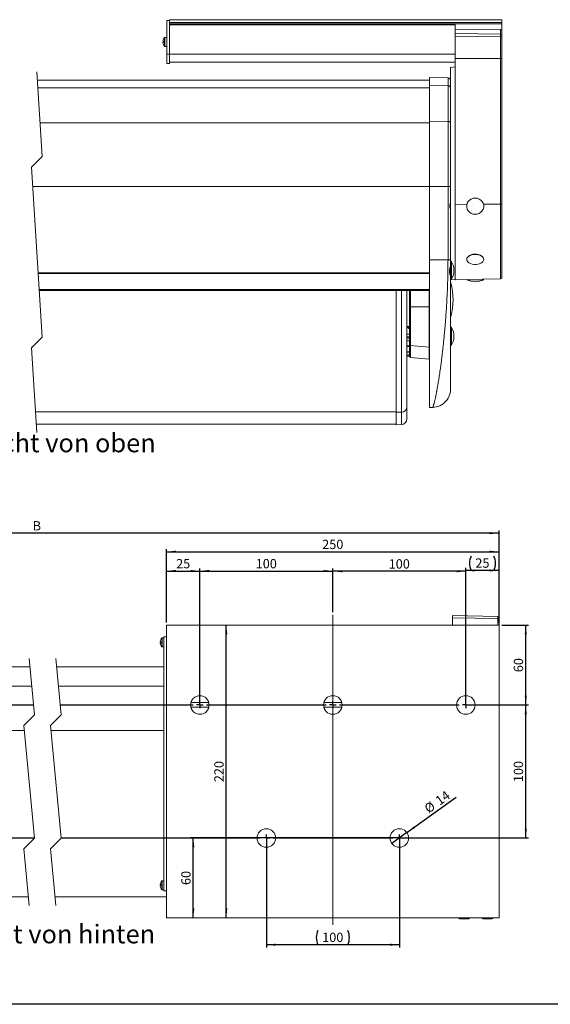
# Model space of a CAD drawing. Units: millimetres. Extents: x 9 to 832, y 9 to 585.
# Drawn here: x 246 to 445, y 11 to 381 of the extents above; entities that cross this region are included whole.
import ezdxf
from ezdxf.lldxf.tags import DXFTag

# ---------------------------------------------------------------- set-up
doc = ezdxf.new("R2010")
doc.units = ezdxf.units.MM
doc.layers.add('ZEICHNUNGSKOPF', color=7, linetype='Continuous')
doc.styles.get("Standard").update_dxf_attribs({"font": 'ARIAL.TTF'})
tags = doc.linetypes.add('HIDDEN', pattern=[1.905, 1.27, -0.635]).pattern_tags.tags
tags[6:7] = [DXFTag(74, 4), DXFTag(75, 0), DXFTag(340, '0'), DXFTag(46, 1.0), DXFTag(50, 0.0), DXFTag(44, 0.0), DXFTag(45, 0.0)]
tags[4:5] = [DXFTag(74, 4), DXFTag(75, 0), DXFTag(340, '0'), DXFTag(46, 1.0), DXFTag(50, 0.0), DXFTag(44, 0.0), DXFTag(45, 0.0)]
doc.dimstyles.new('SLDDIMSTYLE0', dxfattribs={"dimtxt": 3.5, "dimasz": 3.5, "dimexe": 0, "dimexo": 0.0625, "dimgap": 0.875, "dimtad": 1, "dimdec": 0, "dimlfac": 2, "dimzin": 12, "dimdsep": 46, "dimtxsty": 'Standard', "dimsah": 1, "dimcen": 0.09, "dimadec": 0, "dimazin": 0, "dimtfac": 1, "dimtofl": 0, "dimtmove": 0, "dimatfit": 3, "dimfxl": 1, "dimtolj": 1, "dimtzin": 12, "dimarcsym": 0})
doc.dimstyles.new('SLDDIMSTYLE1', dxfattribs={"dimtxt": 3.5, "dimasz": 3.5, "dimexe": 0, "dimexo": 0.0625, "dimgap": 0.875, "dimtad": 1, "dimdec": 0, "dimlfac": 2, "dimzin": 12, "dimdsep": 46, "dimtxsty": 'Standard', "dimsah": 1, "dimcen": 0.09, "dimadec": 0, "dimazin": 0, "dimtfac": 1, "dimtmove": 0, "dimatfit": 3, "dimfxl": 1, "dimtolj": 1, "dimtzin": 12, "dimarcsym": 0})

# ---------------------------------------------------------------- blocks, each defined once
blk = doc.blocks.new('*D9')
at = {"layer": 'ZEICHNUNGSKOPF'}
for p, q in [((363.4, 158.4), (363.4, 174.8)), ((413.4, 124.53), (413.4, 174.8)), ((413.4, 173.8), (363.4, 173.8))]:
    blk.add_line(p, q, dxfattribs=at)
for points in [[(363.4, 173.8), (366.9, 173.4), (366.9, 174.2)], [(413.4, 173.8), (409.9, 174.2), (409.9, 173.4)]]:
    blk.add_solid(points, dxfattribs=at)
at = {"layer": 'ZEICHNUNGSKOPF', "insert": (384.39, 178.31), "char_height": 3.5, "attachment_point": 1}
blk.add_mtext('100', dxfattribs=at)
blk = doc.blocks.new('*D10')
at = {"layer": 'ZEICHNUNGSKOPF'}
for p, q in [((313.4, 124.53), (313.4, 174.89)), ((363.4, 158.4), (363.4, 174.89)), ((313.4, 173.89), (363.4, 173.89))]:
    blk.add_line(p, q, dxfattribs=at)
for points in [[(313.4, 173.89), (316.9, 173.49), (316.9, 174.29)], [(363.4, 173.89), (359.9, 174.29), (359.9, 173.49)]]:
    blk.add_solid(points, dxfattribs=at)
at = {"layer": 'ZEICHNUNGSKOPF', "insert": (334.39, 178.4), "char_height": 3.5, "attachment_point": 1}
blk.add_mtext('100', dxfattribs=at)
blk = doc.blocks.new('*D15')
at = {"layer": 'ZEICHNUNGSKOPF'}
for p, q in [((338.4, 72.53), (338.4, 32.39)), ((388.4, 72.53), (388.4, 32.39)), ((388.4, 33.39), (338.4, 33.39))]:
    blk.add_line(p, q, dxfattribs=at)
for centre, start, end in [((363.17, 36.08), 153.4349, 206.5651), ((363.63, 36.08), 333.4349, 26.5651)]:
    blk.add_arc(centre, 6, start, end, dxfattribs=at)
for points in [[(338.4, 33.39), (341.9, 32.99), (341.9, 33.79)], [(388.4, 33.39), (384.9, 33.79), (384.9, 32.99)]]:
    blk.add_solid(points, dxfattribs=at)
at = {"layer": 'ZEICHNUNGSKOPF', "insert": (359.39, 37.91), "char_height": 3.5, "attachment_point": 1}
blk.add_mtext('100', dxfattribs=at)
blk = doc.blocks.new('*D16')
at = {"layer": 'ZEICHNUNGSKOPF'}
for p, q in [((413.4, 124.53), (413.4, 175.1)), ((425.9, 174.1), (413.4, 174.1)), ((425.9, 154.53), (425.9, 175.1))]:
    blk.add_line(p, q, dxfattribs=at)
for centre, start, end in [((420.76, 176.79), 153.4349, 206.5651), ((418.54, 176.79), 333.4349, 26.5651)]:
    blk.add_arc(centre, 6, start, end, dxfattribs=at)
for points in [[(413.4, 174.1), (416.9, 173.7), (416.9, 174.5)], [(425.9, 174.1), (422.4, 174.5), (422.4, 173.7)]]:
    blk.add_solid(points, dxfattribs=at)
at = {"layer": 'ZEICHNUNGSKOPF', "insert": (416.98, 178.62), "char_height": 3.5, "attachment_point": 1}
blk.add_mtext('25', dxfattribs=at)
blk = doc.blocks.new('*D18')
at = {"layer": 'ZEICHNUNGSKOPF'}
for p, q in [((300.9, 154.53), (300.9, 182.13)), ((425.9, 154.53), (425.9, 182.13)), ((300.9, 181.13), (425.9, 181.13))]:
    blk.add_line(p, q, dxfattribs=at)
for points in [[(300.9, 181.13), (304.4, 180.73), (304.4, 181.53)], [(425.9, 181.13), (422.4, 181.53), (422.4, 180.73)]]:
    blk.add_solid(points, dxfattribs=at)
at = {"layer": 'ZEICHNUNGSKOPF', "insert": (359.39, 185.64), "char_height": 3.5, "attachment_point": 1}
blk.add_mtext('250', dxfattribs=at)
blk = doc.blocks.new('*D19')
at = {"layer": 'ZEICHNUNGSKOPF'}
blk.add_line((323.33, 43.53), (323.33, 153.53), dxfattribs=at)
for points in [[(323.33, 153.53), (322.93, 150.03), (323.73, 150.03)], [(323.33, 43.53), (323.73, 47.03), (322.93, 47.03)]]:
    blk.add_solid(points, dxfattribs=at)
at = {"layer": 'ZEICHNUNGSKOPF', "insert": (318.82, 94.52), "char_height": 3.5, "attachment_point": 1, "rotation": 90}
blk.add_mtext('220', dxfattribs=at)
blk = doc.blocks.new('*D20')
at = {"layer": 'ZEICHNUNGSKOPF'}
for p, q in [((387.4, 73.53), (309.93, 73.53)), ((310.93, 43.53), (310.93, 73.53))]:
    blk.add_line(p, q, dxfattribs=at)
for points in [[(310.93, 73.53), (310.53, 70.03), (311.33, 70.03)], [(310.93, 43.53), (311.33, 47.03), (310.53, 47.03)]]:
    blk.add_solid(points, dxfattribs=at)
at = {"layer": 'ZEICHNUNGSKOPF', "insert": (306.42, 55.85), "char_height": 3.5, "attachment_point": 1, "rotation": 90}
blk.add_mtext('60', dxfattribs=at)
blk = doc.blocks.new('*D21')
at = {"layer": 'ZEICHNUNGSKOPF'}
for p, q in [((414.4, 123.53), (436.93, 123.53)), ((435.93, 73.53), (435.93, 123.53)), ((389.4, 73.53), (436.93, 73.53))]:
    blk.add_line(p, q, dxfattribs=at)
for points in [[(435.93, 123.53), (435.53, 120.03), (436.33, 120.03)], [(435.93, 73.53), (436.33, 77.03), (435.53, 77.03)]]:
    blk.add_solid(points, dxfattribs=at)
at = {"layer": 'ZEICHNUNGSKOPF', "insert": (431.42, 94.52), "char_height": 3.5, "attachment_point": 1, "rotation": 90}
blk.add_mtext('100', dxfattribs=at)
blk = doc.blocks.new('*D22')
at = {"layer": 'ZEICHNUNGSKOPF'}
for p, q in [((426.9, 153.53), (436.93, 153.53)), ((435.93, 123.53), (435.93, 153.53)), ((414.4, 123.53), (436.93, 123.53))]:
    blk.add_line(p, q, dxfattribs=at)
for points in [[(435.93, 153.53), (435.53, 150.03), (436.33, 150.03)], [(435.93, 123.53), (436.33, 127.03), (435.53, 127.03)]]:
    blk.add_solid(points, dxfattribs=at)
at = {"layer": 'ZEICHNUNGSKOPF', "insert": (431.42, 135.85), "char_height": 3.5, "attachment_point": 1, "rotation": 90}
blk.add_mtext('60', dxfattribs=at)
blk = doc.blocks.new('*D23')
at = {"layer": 'ZEICHNUNGSKOPF'}
for p, q in [((300.9, 154.53), (300.9, 174.89)), ((313.4, 124.53), (313.4, 174.89)), ((300.9, 173.89), (313.4, 173.89))]:
    blk.add_line(p, q, dxfattribs=at)
for points in [[(300.9, 173.89), (304.4, 173.49), (304.4, 174.29)], [(313.4, 173.89), (309.9, 174.29), (309.9, 173.49)]]:
    blk.add_solid(points, dxfattribs=at)
at = {"layer": 'ZEICHNUNGSKOPF', "insert": (304.48, 178.4), "char_height": 3.5, "attachment_point": 1}
blk.add_mtext('25', dxfattribs=at)
blk = doc.blocks.new('*D24')
at = {"layer": 'ZEICHNUNGSKOPF'}
for p, q in [((78.41, 154.53), (78.41, 189.13)), ((425.9, 154.53), (425.9, 189.13)), ((425.9, 188.13), (78.41, 188.13))]:
    blk.add_line(p, q, dxfattribs=at)
for points in [[(78.41, 188.13), (81.91, 187.73), (81.91, 188.53)], [(425.9, 188.13), (422.4, 188.53), (422.4, 187.73)]]:
    blk.add_solid(points, dxfattribs=at)
at = {"layer": 'ZEICHNUNGSKOPF', "insert": (250.55, 192.64), "char_height": 3.5, "attachment_point": 1}
blk.add_mtext('B', dxfattribs=at)
blk = doc.blocks.new('*D25')
at = {"layer": 'ZEICHNUNGSKOPF'}
for q in [(409.77, 88.85), (385.56, 71.49)]:
    blk.add_line((391.24, 75.57), q, dxfattribs=at)
blk.add_solid([(391.24, 75.57), (394.32, 77.28), (393.86, 77.93)], dxfattribs=at)
at = {"layer": 'ZEICHNUNGSKOPF', "char_height": 3.5, "attachment_point": 1, "rotation": 35.6535}
for s, insert in [('14', (401.52, 88.46)), ('%%c', (397.37, 85.48))]:
    blk.add_mtext(s, dxfattribs=dict(at, insert=insert))
blk = doc.blocks.new('SW_CENTERMARKSYMBOL_1')
at = {"layer": 'ZEICHNUNGSKOPF', "color": 0}
for p, q in [((0, 0), (-1.25, 0)), ((0, 0), (0, 1.25)), ((0, 0), (0, -1.25)), ((0, 0), (1.25, 0)), ((2.5, 0), (47.5, 0)), ((50, 0), (48.75, 0)), ((50, 0), (50, 1.25)), ((50, 0), (50, -1.25)), ((50, 0), (51.25, 0)), ((52.5, 0), (97.5, 0)), ((100, 0), (98.75, 0)), ((100, 0), (100, 1.25)), ((100, 0), (100, -1.25)), ((100, 0), (101.25, 0)), ((102.5, 0), (159.93, 0)), ((169.93, 0), (219.99, 0)), ((222.49, 0), (221.24, 0)), ((222.49, 0), (222.49, 1.25)), ((222.49, 0), (222.49, -1.25)), ((222.49, 0), (223.74, 0)), ((224.99, 0), (269.99, 0)), ((272.49, 0), (271.24, 0)), ((272.49, 0), (272.49, 1.25)), ((272.49, 0), (272.49, -1.25)), ((272.49, 0), (273.74, 0)), ((274.99, 0), (319.99, 0)), ((322.49, 0), (321.24, 0)), ((322.49, 0), (322.49, 1.25)), ((322.49, 0), (322.49, -1.25)), ((322.49, 0), (323.74, 0)), ((25, -50), (23.75, -50)), ((25, -50), (25, -48.75)), ((25, -50), (25, -51.25)), ((25, -50), (26.25, -50)), ((27.5, -50), (72.5, -50)), ((75, -50), (73.75, -50)), ((75, -50), (75, -48.75)), ((75, -50), (75, -51.25)), ((75, -50), (76.25, -50)), ((77.5, -50), (160.27, -50)), ((170.27, -50), (244.99, -50)), ((247.49, -50), (246.24, -50)), ((247.49, -50), (247.49, -48.75)), ((247.49, -50), (247.49, -51.25)), ((247.49, -50), (248.74, -50)), ((249.99, -50), (294.99, -50)), ((297.49, -50), (296.24, -50)), ((297.49, -50), (297.49, -48.75)), ((297.49, -50), (297.49, -51.25)), ((297.49, -50), (298.74, -50))]:
    blk.add_line(p, q, dxfattribs=at)

msp = doc.modelspace()

# ---------------------------------------------------------------- linework, layer by layer
at = {"color": 7, "linetype": 'Continuous', "lineweight": 15}
for p, q in [((300.927607, 380.897729), (301.927654, 380.897729)), ((300.927607, 368.247731), (300.927607, 380.897729)), ((301.927654, 380.147731), (301.927654, 381.147726)), ((301.927654, 381.147726), (426.927654, 381.147726)), ((301.927654, 379.64773), (301.927654, 380.147731)), ((301.927654, 368.247731), (301.927654, 379.64773)), ((301.927654, 379.64773), (426.927654, 379.64773)), ((409.427611, 379.247731), (409.427611, 379.64773)), ((409.427611, 377.471371), (409.427611, 379.247731)), ((426.927654, 380.147731), (426.927654, 381.147726)), ((426.927654, 379.64773), (426.927654, 380.147731)), ((426.927654, 376.975714), (426.927654, 379.64773)), ((300.927607, 374.497725), (300.284712, 374.497725)), ((409.427611, 377.471371), (418.177573, 377.547732)), ((409.427611, 375.969706), (409.427611, 377.471371)), ((409.427611, 374.992958), (409.427611, 375.969706)), ((409.427611, 366.547728), (409.427611, 374.992958)), ((418.177573, 377.547732), (426.431982, 377.475692)), ((426.436273, 377.47564), (426.431982, 377.475692)), ((426.927654, 376.975714), (426.927654, 375.242366)), ((426.927654, 375.242366), (426.927654, 374.753988)), ((426.927654, 374.753988), (426.927654, 366.666677)), ((299.527614, 373.04773), (299.527614, 373.230739)), ((299.527614, 372.364713), (299.527614, 372.547729)), ((300.284712, 371.097727), (300.927607, 371.097727)), ((300.927607, 364.64773), (300.927607, 368.247731)), ((301.927654, 364.64773), (301.927654, 368.247731)), ((409.427611, 366.547728), (426.436273, 366.592048)), ((409.427611, 311.715588), (409.427611, 366.547728)), ((426.927654, 366.666677), (426.927654, 311.9483)), ((300.927607, 364.64773), (301.927654, 364.64773)), ((301.927654, 365.147727), (409.427611, 365.147727)), ((409.427611, 363.397727), (407.677619, 363.213795)), ((407.677619, 323.397728), (407.677619, 363.213795)), ((426.927654, 366.147729), (426.927654, 366.058214)), ((426.927654, 366.058214), (426.927654, 365.326723)), ((426.927654, 365.326723), (426.927654, 364.725711)), ((406.695096, 359.271316), (399.677603, 359.393807)), ((399.677603, 356.45037), (399.677603, 359.393807)), ((399.677603, 358.393805), (252.318589, 358.393805)), ((399.677603, 342.943212), (399.677603, 356.45037)), ((399.677603, 318.397728), (399.677603, 342.943212)), ((407.677619, 305.621651), (407.677619, 323.397728)), ((399.677603, 290.897728), (399.677603, 318.397728)), ((407.677619, 311.772729), (407.421438, 311.772729)), ((407.677619, 312.247728), (407.531588, 312.247728)), ((409.427611, 283.397729), (409.427611, 311.715588)), ((426.927654, 311.9483), (426.927654, 284.194541)), ((407.4212, 310.522729), (407.677619, 310.522729)), ((407.530753, 310.047728), (407.677619, 310.047728)), ((407.677619, 305.621651), (407.677619, 290.897728)), ((399.677603, 235.397732), (399.677603, 290.897728)), ((407.677619, 286.897729), (407.677619, 290.322729)), ((407.329647, 287.932869), (407.329647, 286.897729)), ((407.329647, 286.897729), (407.329647, 285.393887)), ((407.329647, 286.272729), (407.677619, 286.272729)), ((407.348959, 285.797729), (407.677619, 285.797729)), ((407.677619, 287.522728), (407.354681, 287.522728)), ((407.677619, 287.997729), (407.45887, 287.997729)), ((407.677619, 283.472728), (407.677619, 286.897729)), ((407.963364, 283.551626), (409.427611, 283.397729)), ((409.427611, 283.397729), (414.263455, 283.482138)), ((416.927545, 283.397729), (413.72761, 283.397729)), ((414.263455, 283.482138), (414.409606, 283.397729)), ((420.127599, 283.397729), (416.927545, 283.397729)), ((419.445602, 283.397729), (419.757931, 283.578044)), ((419.757931, 283.578044), (426.436273, 283.694618)), ((253.019301, 279.397728), (399.677603, 279.397728)), ((387.177555, 233.556418), (387.177555, 279.397728)), ((391.177623, 279.397728), (391.177623, 235.305785)), ((392.17755, 273.321471), (392.17755, 279.397728)), ((399.665563, 273.166532), (399.665563, 279.397728)), ((392.17755, 259.073904), (392.17755, 273.321471)), ((399.665563, 258.0735), (399.665563, 273.166532)), ((392.17755, 261.91325), (391.177623, 261.928773)), ((391.177623, 260.420679), (392.17755, 260.420679)), ((391.177623, 259.785733), (391.177623, 258.863533)), ((392.17755, 257.158397), (392.17755, 261.91325)), ((391.177623, 258.863533), (391.177623, 254.491302)), ((391.177623, 258.34773), (392.17755, 258.34773)), ((391.177623, 256.347729), (392.17755, 256.347729)), ((392.17755, 254.637057), (392.17755, 259.073904)), ((399.665563, 253.52378), (399.665563, 258.0735)), ((391.177623, 254.597729), (392.1791, 254.597729)), ((391.177623, 254.491302), (391.177623, 249.036758)), ((392.634003, 254.13896), (399.665563, 253.52378)), ((387.177555, 228.857769), (387.177555, 233.556418)), ((391.177623, 235.305785), (391.177623, 230.928829)), ((399.677603, 235.397732), (400.883524, 235.41878)), ((251.920669, 229.107773), (387.177555, 229.107773)), ((387.177555, 228.857769), (389.247386, 228.930055)), ((425.409685, 156.830007), (408.401023, 157.126894)), ((408.401023, 157.126894), (408.401023, 156.340713)), ((408.401023, 156.340713), (408.401023, 153.526897)), ((425.901066, 155.936992), (425.901066, 156.330085)), ((425.901066, 153.526897), (425.901066, 155.936992)), ((425.901066, 153.526897), (300.901066, 153.526897)), ((300.901066, 153.526897), (300.901066, 43.526894)), ((425.901066, 153.526897), (425.901066, 43.526894)), ((299.901019, 148.726894), (299.258124, 148.726894)), ((299.901019, 149.101896), (299.901019, 53.701894)), ((300.901066, 149.101896), (299.901019, 149.101896)), ((298.501025, 147.276895), (298.501025, 147.459908)), ((298.501025, 146.593882), (298.501025, 146.776894)), ((299.258124, 145.326896), (299.901019, 145.326896)), ((249.485704, 137.876896), (204.407069, 137.876896)), ((299.901019, 137.876896), (259.485732, 137.876896)), ((298.501025, 56.026897), (298.501025, 56.209909)), ((298.501025, 55.343883), (298.501025, 55.526896)), ((299.901019, 57.476895), (299.258124, 57.476895)), ((299.258124, 54.076893), (299.901019, 54.076893)), ((300.901066, 53.701894), (299.901019, 53.701894)), ((248.887035, 51.376896), (203.407023, 51.376896)), ((300.901066, 51.376896), (258.887063, 51.376896)), ((425.901066, 43.526894), (300.901066, 43.526894)), ((410.77603, 43.526894), (410.77603, 43.300102)), ((410.77603, 43.300102), (411.07596, 43.126894)), ((414.775978, 43.300102), (410.77603, 43.300102)), ((414.476048, 43.126894), (411.07596, 43.126894)), ((414.476048, 43.126894), (414.775978, 43.300102)), ((414.775978, 43.300102), (414.775978, 43.526894)), ((419.525992, 43.526894), (419.525992, 43.300102)), ((419.525992, 43.300102), (419.826042, 43.126894)), ((423.526059, 43.300102), (419.525992, 43.300102)), ((423.22601, 43.126894), (419.826042, 43.126894)), ((423.22601, 43.126894), (423.526059, 43.300102)), ((423.526059, 43.300102), (423.526059, 43.526894))]:
    msp.add_line(p, q, dxfattribs=at)
at = {"color": 7, "linetype": 'Continuous', "lineweight": 0}
for p, q in [((301.927654, 380.147731), (426.927654, 380.147731)), ((301.927654, 379.247731), (409.427611, 379.247731)), ((300.09958, 371.179765), (300.09958, 374.415687)), ((300.284712, 371.097727), (300.284712, 374.497725)), ((409.427611, 375.969706), (426.436273, 375.730744)), ((426.436273, 374.753988), (409.427611, 374.992958)), ((426.436273, 375.730744), (426.436273, 377.47564)), ((426.436273, 366.592048), (426.436273, 374.753988)), ((426.436273, 374.753988), (426.927654, 374.753988)), ((300.927607, 368.247731), (301.927654, 368.247731)), ((301.927654, 368.247731), (409.427611, 368.247731)), ((426.436273, 311.802295), (426.436273, 366.592048)), ((406.695096, 356.335471), (406.695096, 359.271316)), ((252.499191, 355.512338), (399.677603, 355.512338)), ((399.677603, 356.45037), (406.695096, 356.335471)), ((406.695096, 342.875267), (406.695096, 356.335471)), ((253.321855, 342.388513), (399.677603, 342.388513)), ((399.677603, 342.943212), (406.695096, 342.875267)), ((406.695096, 318.397728), (406.695096, 342.875267)), ((250.574796, 318.397728), (399.677603, 318.397728)), ((399.677603, 318.397728), (406.695096, 318.397728)), ((406.695096, 290.897728), (406.695096, 318.397728)), ((406.695096, 318.397728), (407.677619, 318.397728)), ((407.376973, 311.537657), (407.677619, 311.537657)), ((407.511799, 312.162184), (407.677619, 312.162184)), ((409.427611, 311.715588), (413.813679, 311.737947)), ((420.033543, 311.769655), (426.436273, 311.802295)), ((426.436273, 283.694618), (426.436273, 311.802295)), ((407.37435, 310.7578), (407.677619, 310.7578)), ((407.511084, 310.133273), (407.677619, 310.133273)), ((399.677603, 290.897728), (406.695096, 290.897728)), ((407.760589, 286.897729), (407.760589, 290.322729)), ((408.017723, 286.897729), (408.017723, 290.177296)), ((252.603619, 286.029989), (399.677603, 286.029989)), ((252.619831, 285.770016), (399.677603, 285.770016)), ((407.329647, 287.912185), (407.677619, 287.912185)), ((407.329647, 286.507801), (407.677619, 286.507801)), ((407.332508, 287.287657), (407.677619, 287.287657)), ((407.338111, 285.883272), (407.677619, 285.883272)), ((407.760589, 283.472728), (407.760589, 286.897729)), ((408.017723, 283.618162), (408.017723, 286.897729)), ((252.996056, 279.767741), (399.677603, 279.767741)), ((389.247386, 233.617468), (389.247386, 279.397728)), ((391.195027, 265.847186), (391.195027, 279.397728)), ((392.634003, 279.397728), (392.634003, 273.252147)), ((392.634003, 273.252147), (399.665563, 273.166532)), ((392.634003, 273.252147), (392.634003, 258.626311)), ((391.177623, 262.928622), (392.17755, 262.913099)), ((408.017723, 258.86816), (408.017723, 265.427297)), ((391.177623, 261.412947), (392.17755, 261.412947)), ((391.177623, 258.497728), (392.17755, 258.497728)), ((391.177623, 256.197727), (392.17755, 256.197727)), ((392.634003, 258.626311), (399.665563, 258.0735)), ((392.634003, 258.626311), (392.634003, 254.13896)), ((391.177623, 255.097727), (392.17755, 255.097727)), ((251.628606, 233.767582), (387.177555, 233.767582)), ((387.177555, 233.556418), (389.247386, 233.617468)), ((389.247386, 228.930055), (389.247386, 233.617468)), ((408.401023, 156.340713), (425.409685, 156.043822)), ((425.409685, 156.043822), (425.409685, 153.526897)), ((299.072992, 145.408934), (299.072992, 148.644855)), ((299.258124, 145.326896), (299.258124, 148.726894)), ((250.170562, 130.61307), (204.407069, 130.61307)), ((299.901019, 130.61307), (260.17059, 130.61307)), ((316.787611, 122.643288), (310.014378, 122.643288)), ((316.765796, 124.490365), (310.036193, 124.490365)), ((366.787683, 122.643288), (360.01433, 122.643288)), ((366.765748, 124.490365), (360.036265, 124.490365)), ((247.36068, 113.991292), (204.407069, 113.991292)), ((299.901019, 113.991292), (257.360588, 113.991292)), ((299.072992, 54.158935), (299.072992, 57.394857)), ((299.258124, 54.076893), (299.258124, 57.476895))]:
    msp.add_line(p, q, dxfattribs=at)
at = {"color": 7, "linetype": 'HIDDEN', "lineweight": 0}
for p, q in [((252.119637, 361.568807), (254.119637, 329.659798)), ((254.119637, 329.659798), (250.119637, 325.659798)), ((250.119637, 325.659798), (254.119637, 261.841781)), ((254.119637, 261.841781), (250.119637, 257.841781)), ((250.119637, 257.841781), (252.119637, 225.932772)), ((249.186397, 141.051895), (251.186397, 119.839395)), ((259.186397, 141.051895), (261.186397, 119.839395)), ((251.186397, 119.839395), (247.186397, 115.839395)), ((261.186397, 119.839395), (257.186397, 115.839395)), ((247.186397, 115.839395), (251.186397, 73.414395)), ((257.186397, 115.839395), (261.186397, 73.414395)), ((251.186397, 73.414395), (247.186397, 69.414395)), ((261.186397, 73.414395), (257.186397, 69.414395)), ((247.186397, 69.414395), (249.186397, 48.201895)), ((257.186397, 69.414395), (259.186397, 48.201895))]:
    msp.add_line(p, q, dxfattribs=at)
at = {"color": 7, "linetype": 'Continuous', "lineweight": 15, "flags": 128}
for points in [[(299.699037, 373.034006), (299.670426, 373.036301), (299.643843, 373.038432), (299.619166, 373.040399), (299.596755, 373.042202), (299.576251, 373.043834), (299.557893, 373.045301), (299.54168, 373.046598), (299.527614, 373.04773)], [(299.527614, 372.547729), (299.54168, 372.548854), (299.557893, 372.550151), (299.576251, 372.551619), (299.596755, 372.553258), (299.619166, 372.555061), (299.643843, 372.557028), (299.670426, 372.559159), (299.699037, 372.561446)], [(417.693464, 313.991995), (416.927545, 314.08043), (416.161744, 313.991995), (415.440528, 313.731829), (414.805619, 313.315052), (414.294092, 312.765886), (413.935511, 312.116247), (413.750975, 311.403888), (413.750975, 310.67021), (413.935511, 309.957851), (414.294092, 309.308211), (414.805619, 308.759045), (415.440528, 308.342269), (416.161744, 308.082103), (416.927545, 307.993668), (417.693464, 308.082103), (418.41468, 308.342269), (419.049589, 308.759045), (419.561116, 309.308211), (419.919698, 309.957851), (420.104234, 310.67021), (420.104234, 311.403888), (419.919698, 312.116247), (419.561116, 312.765886), (419.049589, 313.315052), (418.41468, 313.731829), (417.693464, 313.991995)], [(413.820593, 291.487181), (413.72761, 291.037049), (413.820593, 290.586917), (414.094178, 290.162945), (414.532391, 289.789773), (415.109841, 289.489088), (415.79291, 289.278364), (416.541902, 289.16985), (417.313306, 289.16985), (418.062298, 289.278364), (418.745367, 289.489088), (419.322817, 289.789773), (419.76103, 290.162945), (420.034615, 290.586917), (420.127599, 291.037049), (420.034615, 291.487181), (419.76103, 291.911153), (419.322817, 292.284324), (418.745367, 292.58501), (418.062298, 292.795733), (417.313306, 292.904248), (416.541902, 292.904248), (415.79291, 292.795733), (415.109841, 292.58501), (414.532391, 292.284324), (414.094178, 291.911153), (413.820593, 291.487181)], [(419.566361, 292.101072), (419.354646, 292.298659), (418.8399, 292.620873), (418.204991, 292.857716), (417.489736, 292.994306), (416.739194, 293.02206), (416.000573, 292.939235), (415.320126, 292.751035), (414.74065, 292.469284), (414.298741, 292.111688), (414.288847, 292.101071)], [(298.672448, 147.263175), (298.643838, 147.265466), (298.617255, 147.267597), (298.592578, 147.269564), (298.570167, 147.271367), (298.549663, 147.273002), (298.531305, 147.27447), (298.515092, 147.275766), (298.501025, 147.276895)], [(298.501025, 146.776894), (298.515092, 146.778023), (298.531305, 146.779319), (298.549663, 146.780787), (298.570167, 146.782423), (298.592578, 146.784226), (298.617255, 146.786193), (298.643838, 146.788323), (298.672448, 146.790614)], [(298.672448, 56.013176), (298.643838, 56.015467), (298.617255, 56.017598), (298.592578, 56.019565), (298.570167, 56.021368), (298.549663, 56.023004), (298.531305, 56.024471), (298.515092, 56.025768), (298.501025, 56.026897)], [(298.501025, 55.526896), (298.515092, 55.528021), (298.531305, 55.529321), (298.549663, 55.530788), (298.570167, 55.532424), (298.592578, 55.534223), (298.617255, 55.536194), (298.643838, 55.538321), (298.672448, 55.540616)]]:
    msp.add_lwpolyline(points, dxfattribs=at)
at = {"color": 7, "linetype": 'Continuous', "lineweight": 0, "flags": 128}
for points in [[(407.677619, 342.320653), (407.658784, 342.427681), (407.603113, 342.530689), (407.512633, 342.625803), (407.390801, 342.709447), (407.242267, 342.77848), (407.072393, 342.830306), (406.887619, 342.862977), (406.695096, 342.875267)], [(426.927654, 311.9483), (426.918237, 311.920124), (426.890342, 311.893007), (426.845161, 311.867968), (426.784245, 311.845948), (426.709859, 311.827775), (426.624982, 311.814132), (426.532595, 311.805531), (426.436273, 311.802295)]]:
    msp.add_lwpolyline(points, dxfattribs=at)
at = {"color": 7, "linetype": 'Continuous', "lineweight": 15}
for centre, radius in [((313.400951, 123.52716), 3.500016), ((363.401103, 123.52668), 3.499987), ((413.401047, 123.526677), 3.499979), ((338.400934, 73.527111), 3.499987), ((388.401071, 73.526678), 3.499979)]:
    msp.add_circle(centre, radius, dxfattribs=at)
for centre, radius, start, end in [((301.883636, 372.797473), 2.408625, 137.79064773, 155.79552241), ((300.284688, 374.247871), 0.249854, 89.99445822, 137.80508707), ((426.427527, 376.975589), 0.500127, 0.01424682, 88.99791195), ((301.907888, 372.796441), 2.41957, 155.91071849, 169.65971229), ((301.907994, 372.799058), 2.419683, 190.34091384, 204.08909162), ((300.22386, 380.413487), 6.650217, 265.36748833, 265.47361459), ((299.312436, 376.560955), 4.765215, 274.50539493, 274.65350214), ((301.883623, 372.797959), 2.408601, 204.20400336, 222.20920619), ((301.970885, 372.797726), 2.284102, 174.06238316, 185.93761684), ((300.284716, 371.347644), 0.249917, 222.20134958, 269.99910513), ((426.554773, 367.466829), 0.88277, 262.28555201, 294.98612035), ((406.677546, 358.271398), 1.000073, 0.00418955, 88.99449653), ((407.760623, 290.022758), 0.299971, 31.00938227, 90.00652805), ((402.562268, 286.897729), 6.36534, 328.98766072, 31.01233928), ((407.496396, 282.098115), 0.299371, 14.32663971, 52.11302999), ((407.760624, 283.772697), 0.299968, 269.99326379, 328.99114034), ((383.301847, 275.897729), 25.27578, 345.6265973, 14.3734027), ((416.927604, 289.849368), 7.201639, 243.61871915, 296.38128085), ((426.427535, 284.194661), 0.500119, 271.00120214, 359.9862122), ((407.496458, 269.697313), 0.299304, 308.08460785, 345.67586155), ((407.760622, 265.272755), 0.299974, 31.00990491, 90.00631987), ((402.562265, 262.147729), 6.365343, 328.98766416, 31.01233584), ((407.760622, 259.022703), 0.299974, 269.99368013, 328.99009509), ((392.67772, 254.637215), 0.500169, 180.01806853, 264.98570846), ((399.183272, 253.415342), 0.49433, 359.94674962, 12.67167389), ((400.737238, 242.371666), 6.954139, 271.1925764, 3.90465538), ((389.177584, 230.928875), 2.000039, 272.00004199, 359.99869669), ((425.400945, 156.329962), 0.500121, 0.01399873, 88.99858694), ((300.857041, 147.026651), 2.408613, 137.79072077, 155.79575953), ((299.258107, 148.477022), 0.249871, 89.99621961, 137.80332568), ((300.881353, 147.025586), 2.419627, 155.91081343, 169.65939923), ((300.881431, 147.028227), 2.419708, 190.34083199, 204.08895535), ((298.863281, 150.472832), 2.467048, 265.27751342, 265.5635895), ((298.863281, 143.580957), 2.467048, 94.4364105, 94.72248658), ((300.857041, 147.027138), 2.408613, 204.20424047, 222.20927923), ((300.944297, 147.026895), 2.284102, 174.06238316, 185.93761684), ((299.258121, 145.576799), 0.249903, 222.19989267, 270.00056204), ((300.881354, 55.77558), 2.419629, 155.91075416, 169.65924038), ((300.857041, 55.776653), 2.408613, 137.79072077, 155.79575953), ((297.915438, 47.424529), 9.369277, 85.36561469, 85.44094384), ((300.944281, 55.776896), 2.284086, 174.06234163, 185.93765837), ((299.258121, 57.226992), 0.249903, 89.99943796, 137.80010733), ((300.881353, 55.778205), 2.419627, 190.34060077, 204.08918657), ((298.882115, 52.095817), 2.702941, 94.44889388, 94.7100032), ((300.857041, 55.777139), 2.408613, 204.20424047, 222.20927923), ((299.258122, 54.326791), 0.249897, 222.19818433, 270.00034302)]:
    msp.add_arc(centre, radius, start, end, dxfattribs=at)
at = {"color": 7, "linetype": 'Continuous', "lineweight": 0}
for centre, radius, start, end in [((387.295235, 375.242366), 39.144085, 359.28513515, 0.71486485), ((426.433475, 375.236539), 0.494213, 0.675602, 89.67557597), ((406.708807, 355.366249), 0.969319, 1.85231601, 90.81044968), ((392.529368, 274.10058), 0.854861, 245.69774906, 277.03059167), ((399.65755, 273.147806), 0.020368, 10.09908449, 66.83474971), ((392.648593, 259.09773), 0.471645, 182.89563721, 268.22720873), ((399.276366, 257.975945), 0.401237, 359.95706428, 14.071708), ((389.332689, 235.467511), 1.852009, 267.36003795, 354.99026455), ((396.070845, 156.436915), 29.341473, 359.23237588, 0.76762412), ((425.525141, 155.391373), 0.662586, 55.43360366, 100.03500946)]:
    msp.add_arc(centre, radius, start, end, dxfattribs=at)
at = {"color": 7, "linetype": 'Continuous', "lineweight": 15}
for points, knots in [([(407.377569, 311.583354), (407.365768, 311.34111), (407.351601, 311.050299), (407.373853, 310.760502), (407.377569, 310.712104)], [0, 0, 0, 0, 0.8329914149, 1, 1, 1, 1]), ([(407.677619, 313.081295), (407.652379, 312.891994), (407.584978, 312.386488), (407.457383, 311.89241), (407.377569, 311.583354)], [0, 0, 0, 0, 0.37447741142, 1, 1, 1, 1]), ([(407.377569, 310.712104), (407.447573, 310.432624), (407.571468, 309.937986), (407.645442, 309.433572), (407.677619, 309.214162)], [0, 0, 0, 0, 0.5650185611, 1, 1, 1, 1]), ([(407.677619, 288.880766), (407.655236, 288.712481), (407.604088, 288.327915), (407.459107, 287.96753), (407.377569, 287.764848)], [0, 0, 0, 0, 0.4375974585, 1, 1, 1, 1]), ([(407.377569, 287.764848), (407.311558, 287.345655), (407.196129, 286.612648), (407.323178, 285.883496), (407.377569, 285.571333)], [0, 0, 0, 0, 0.5718820299, 1, 1, 1, 1]), ([(407.377569, 285.571333), (407.488417, 285.319684), (407.632183, 284.993304), (407.669154, 284.641665), (407.677619, 284.56115)], [0, 0, 0, 0, 0.7710303192, 1, 1, 1, 1]), ([(407.677619, 284.561826), (407.677619, 283.726007), (407.677619, 282.057835), (407.677619, 279.183154), (407.677619, 275.970592), (407.677619, 272.449494), (407.677619, 269.064295), (407.677619, 265.833681), (407.677619, 262.776337), (407.677619, 259.907278), (407.677619, 257.238424), (407.677619, 254.781698), (407.677619, 252.542438), (407.677619, 250.526296), (407.677619, 248.738922), (407.677619, 247.177211), (407.677619, 245.841779), (407.677619, 244.733243), (407.677619, 243.75761), (407.677619, 243.151489), (407.677619, 242.845195)], [0, 0, 0, 0, 0.0601069027, 0.1199645247, 0.2067291391, 0.2911343166, 0.3731799233, 0.4501716031, 0.5234599275, 0.5930449858, 0.6564964816, 0.7153872539, 0.7697173918, 0.817530067, 0.860375615, 0.8982542141, 0.9298386003, 0.9564115664, 0.9779732016, 1, 1, 1, 1]), ([(392.17755, 264.933331), (392.085456, 264.982334), (391.840848, 265.112486), (391.537594, 265.453916), (391.317528, 265.720029), (391.196061, 265.846113), (391.195027, 265.847186)], [0, 0, 0, 0, 0.2302208052, 0.6114778196, 0.9966945882, 1, 1, 1, 1])]:
    msp.add_open_spline(points, degree=3, knots=knots, dxfattribs=at)
at = {"color": 7, "linetype": 'Continuous', "lineweight": 0}
for points, knots in [([(400.883405, 235.425068), (400.885917, 235.423216), (400.915634, 235.401299), (400.989663, 235.540438), (401.056188, 235.657836), (401.144819, 235.890057), (401.236245, 236.157821), (401.341565, 236.504523), (401.458626, 236.924358), (401.587826, 237.42503), (401.754018, 238.11351), (401.963438, 239.042578), (402.141507, 239.899859), (402.272236, 240.555324), (402.346579, 240.936567), (402.423309, 241.336954), (402.502021, 241.757081), (402.583317, 242.19733), (402.705054, 242.871424), (402.884029, 243.888858), (403.132839, 245.378201), (403.430297, 247.274156), (403.729464, 249.313027), (404.006516, 251.32596), (404.239215, 253.113911), (404.408021, 254.473807), (404.522984, 255.430589), (404.59262, 256.018785), (404.657813, 256.580601), (404.719134, 257.114854), (404.776091, 257.620583), (404.889191, 258.644283), (405.053281, 260.187428), (405.258137, 262.248496), (405.446655, 264.273988), (405.618685, 266.253763), (405.800317, 268.501866), (405.984822, 271.023223), (406.16509, 273.821269), (406.318386, 276.574377), (406.465665, 279.712652), (406.589751, 283.223883), (406.67823, 287.092218), (406.689526, 289.640998), (406.695096, 290.897728)], [0, 0, 0, 0, 0.0001617598, 0.0019135571, 0.0054352691, 0.0093492272, 0.0144744972, 0.0208888563, 0.0286669913, 0.0378797774, 0.0485977179, 0.0666447151, 0.0889376689, 0.0955416015, 0.102480339, 0.109763406, 0.117399392, 0.1253978095, 0.1337668777, 0.1541262904, 0.1807858616, 0.2147250913, 0.2570218835, 0.2912707747, 0.3236671709, 0.3536927425, 0.3647422749, 0.3753351473, 0.3854497284, 0.3950667703, 0.4041678265, 0.4127363269, 0.4502876061, 0.48737098, 0.523786577, 0.5593553686, 0.5939181632, 0.644713272, 0.6949003964, 0.7442477355, 0.7925511756, 0.8633453082, 0.9326195331, 1, 1, 1, 1]), ([(406.695096, 290.897728), (406.820862, 290.897728), (407.052764, 290.897728), (407.355436, 290.897728), (407.557178, 290.897728), (407.652784, 290.897728), (407.677619, 290.897728)], [0, 0, 0, 0, 0.3840087357, 0.708080563, 0.924168891, 1, 1, 1, 1]), ([(391.195027, 265.847186), (391.269461, 265.840308), (391.43785, 265.824748), (391.655622, 265.756309), (391.82328, 265.717651), (391.934235, 265.719871), (391.996836, 265.741208), (392.067176, 265.803618), (392.10088, 265.873084), (392.14828, 266.032363), (392.171679, 266.292946), (392.178145, 266.693007), (392.177756, 266.990285), (392.17755, 267.14773)], [0, 0, 0, 0, 0.0987588571, 0.2234202352, 0.3022790956, 0.3244133567, 0.3703482494, 0.3854519812, 0.448379053, 0.4683471244, 0.6062239127, 0.7914487656, 1, 1, 1, 1])]:
    msp.add_open_spline(points, degree=3, knots=knots, dxfattribs=at)
at = {"color": 7, "linetype": 'Continuous', "lineweight": 15}
msp.add_open_spline([(407.677619, 290.897728), (407.677619, 288.880404)], degree=1, dxfattribs=at)
at = {"layer": 'ZEICHNUNGSKOPF', "lineweight": 0}
msp.add_line((363.401015, 157.404526), (363.401015, 40.83462), dxfattribs=at)
at = {"layer": 'ZEICHNUNGSKOPF'}
msp.add_line((654.638221, 11), (21.638221, 11), dxfattribs=at)

# ---------------------------------------------------------------- block references
msp.add_blockref('SW_CENTERMARKSYMBOL_1', (90.90707, 123.526896), dxfattribs=at)

# ---------------------------------------------------------------- texts
at = {"layer": 'ZEICHNUNGSKOPF', "char_height": 7, "attachment_point": 1}
for s, insert in [('\\fArial|b1|i0;Ansicht von oben', (220.12845, 225.533694)), ('\\fArial|b1|i0;Ansicht von hinten', (213.758463, 40.907948))]:
    msp.add_mtext(s, dxfattribs=dict(at, insert=insert))

# ---------------------------------------------------------------- dimensions: what is measured, and where the dimension line sits
at = {"layer": 'ZEICHNUNGSKOPF'}
for base, p1, p2, text, picture, middle in [((78.407074, 188.126895), (425.901015, 153.526895), (78.407074, 153.526895), 'B', '*D24', (252.154044, 188.126895)), ((413.401015, 174.104081), (425.901015, 153.526895), (413.401015, 123.526895), '(<>)', '*D16', (419.651015, 174.104081)), ((338.401015, 33.394732), (388.401015, 73.526895), (338.401015, 73.526895), '(<>)', '*D15', (363.401015, 33.394732))]:
    dim = msp.add_linear_dim(base=base, p1=p1, p2=p2, text=text, dimstyle='SLDDIMSTYLE0', dxfattribs=at)
    dim.commit()
    dim.dimension.update_dxf_attribs({"geometry": picture, "text_midpoint": middle})
for base, p1, p2, picture, middle in [((425.901015, 181.126895), (300.901015, 153.526895), (425.901015, 153.526895), '*D18', (363.401015, 181.126895)), ((313.401015, 173.888895), (300.901015, 153.526895), (313.401015, 123.526895), '*D23', (307.151015, 173.888895)), ((363.401015, 173.888895), (313.401015, 123.526895), (363.401015, 157.404526), '*D10', (338.401015, 173.888895)), ((363.401015, 173.798727), (413.401015, 123.526895), (363.401015, 157.404526), '*D9', (388.401015, 173.798727))]:
    dim = msp.add_linear_dim(base=base, p1=p1, p2=p2, dimstyle='SLDDIMSTYLE0', dxfattribs=at)
    dim.commit()
    dim.dimension.update_dxf_attribs({"geometry": picture, "text_midpoint": middle})
for base, p1, p2, picture, middle in [((323.330566, 153.526895), (300.901015, 43.526895), (300.901015, 153.526895), '*D19', (323.330566, 98.526895)), ((435.929152, 153.526895), (413.401015, 123.526895), (425.901015, 153.526895), '*D22', (435.929152, 138.526895)), ((435.929152, 123.526895), (388.401015, 73.526895), (413.401015, 123.526895), '*D21', (435.929152, 98.526895)), ((310.929152, 73.526895), (300.901015, 43.526895), (388.401015, 73.526895), '*D20', (310.929152, 58.526895))]:
    dim = msp.add_linear_dim(base=base, p1=p1, p2=p2, angle=90, dimstyle='SLDDIMSTYLE0', dxfattribs=at)
    dim.commit()
    dim.dimension.update_dxf_attribs({"geometry": picture, "text_midpoint": middle})
dim = msp.add_diameter_dim_2p(p1=(385.557065, 71.486809), p2=(391.244964, 75.566982), dimstyle='SLDDIMSTYLE1', dxfattribs=at)
dim.commit()
dim.dimension.update_dxf_attribs({"geometry": '*D25', "text_midpoint": (404.379221, 84.988749)})

doc.saveas('drawing.dxf')
